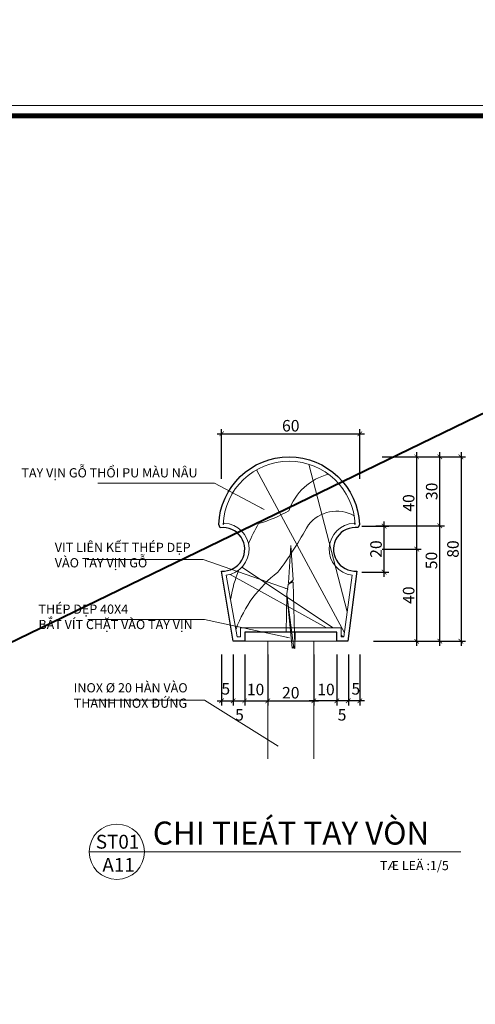
# Model space of a CAD drawing. Units: millimetres. Extents: x 1408303 to 2101109, y -383598 to -41152.
# Drawn here: x 1738014 to 1747906, y -243812 to -222450 of the extents above; entities that cross this region are included whole.
import ezdxf
from ezdxf.enums import TextEntityAlignment as Align

# ---------------------------------------------------------------- set-up
doc = ezdxf.new("R2010")
doc.units = ezdxf.units.MM
doc.header["$LTSCALE"] = 30
doc.header["$MEASUREMENT"] = 0
doc.layers.get('0').update_dxf_attribs({"lineweight": 5})
doc.layers.get('DEFPOINTS').update_dxf_attribs({"lineweight": 5})
for name, color, linetype, lineweight in [('1-KichThuoc', 9, 'Continuous', 13), ('A-hatch', 139, 'Continuous', 5), ('GHICHU', 150, 'Continuous', 15), ('HATCH', 8, 'Continuous', 5), ('KHUNG', 7, 'Continuous', 9), ('NET THAY', 1, 'Continuous', 13), ('NETCAT', 4, 'Continuous', 40), ('TEXTMB', 7, 'Continuous', 5), ('TUONG', 4, 'Continuous', 40)]:
    doc.layers.add(name, color=color, linetype=linetype, lineweight=lineweight)
doc.styles.add('1T_DIM', font='vni-acad.shx', dxfattribs={"width": 0.7})
doc.styles.add('COMP', font='COMPLEX', dxfattribs={"bigfont": 'hztxt'})
doc.styles.get("Standard").update_dxf_attribs({"font": '1.shx', "height": 1})
doc.styles.add('VNI-HELVE', font='vhelven.ttf')
doc.styles.add('VNI-HELVE-BOLD', font='vhelveb.ttf')
doc.styles.add('VNI-HELVE-CON', font='vhelvcn.ttf')
doc.dimstyles.new('1-5', dxfattribs={"dimscale": 0, "dimtxt": 250, "dimasz": 100, "dimexe": 100, "dimexo": 100, "dimgap": 50, "dimtad": 1, "dimdec": 0, "dimlfac": 0.02, "dimdsep": 46, "dimlunit": 6, "dimtxsty": '1T_DIM', "dimblk": 'ARCHTICK', "dimcen": 2, "dimdle": 100, "dimclrd": 256, "dimclre": 256, "dimclrt": 1, "dimadec": 0, "dimazin": 0, "dimtfac": 1, "dimtdec": 0, "dimtix": 1, "dimtmove": 2, "dimatfit": 3, "dimldrblk": 'OPEN90', "dimfxl": 1, "dimtolj": 1, "dimtzin": 0, "dimarcsym": 0})
doc.dimstyles.new('LANG', dxfattribs={"dimtxt": 500, "dimasz": 400, "dimexe": 400, "dimexo": 0.0625, "dimgap": 0.09, "dimtad": 1, "dimdec": 0, "dimlfac": 0.6, "dimzin": 0, "dimdsep": 46, "dimtxsty": 'Standard', "dimcen": 350, "dimclrd": 8, "dimclre": 8, "dimadec": 0, "dimazin": 0, "dimtfac": 1, "dimtdec": 0, "dimtofl": 0, "dimtmove": 0, "dimatfit": 3, "dimfxl": 1, "dimtolj": 1, "dimtzin": 0, "dimlwd": 13, "dimlwe": 13, "dimarcsym": 0})

# ---------------------------------------------------------------- blocks, each defined once
blk = doc.blocks.new('_ArchTick')
at = {"color": 0, "const_width": 0.15}
blk.add_lwpolyline([(-0.5, -0.5), (0.5, 0.5)], dxfattribs=at)
blk = doc.blocks.new('*D1885')
at = {"layer": '1-KichThuoc', "linetype": 'Continuous', "lineweight": -2, "ltscale": 10}
for p, q in [((1744899, -236226), (1744899, -237327)), ((1745149, -236226), (1745149, -237327)), ((1745249, -237227), (1744799, -237227))]:
    blk.add_line(p, q, dxfattribs=at)
at = {"layer": 'DEFPOINTS', "color": 0, "linetype": 'Continuous', "ltscale": 10}
for p in [(1744899, -236126), (1745149, -236126), (1744899, -237227)]:
    blk.add_point(p, dxfattribs=at)
at = {"layer": '1-KichThuoc', "linetype": 'Continuous', "lineweight": -2, "ltscale": 10, "xscale": 100, "yscale": 100, "zscale": 100, "rotation": 180}
blk.add_blockref('_ArchTick', (1744899, -237227), dxfattribs=at)
at = {"layer": '1-KichThuoc', "linetype": 'Continuous', "lineweight": -2, "ltscale": 10, "xscale": 100, "yscale": 100, "zscale": 100}
blk.add_blockref('_ArchTick', (1745149, -237227), dxfattribs=at)
at = {"layer": '1-KichThuoc', "color": 1, "linetype": 'Continuous', "ltscale": 10, "insert": (1745013, -237531), "char_height": 250, "attachment_point": 5, "style": '1T_DIM'}
blk.add_mtext('\\A1;5', dxfattribs=at)
blk = doc.blocks.new('_Open90')
at = {"color": 0, "linetype": 'ByBlock', "lineweight": -2}
for p, q in [((0, 0), (-1, 0)), ((-0.5, 0.5), (0, 0)), ((0, 0), (-0.5, -0.5))]:
    blk.add_line(p, q, dxfattribs=at)
blk = doc.blocks.new('*D1886')
at = {"layer": '1-KichThuoc', "linetype": 'Continuous', "lineweight": -2, "ltscale": 10}
for p, q in [((1745149, -236226), (1745149, -237327)), ((1745399, -236226), (1745399, -237327)), ((1745499, -237227), (1745049, -237227))]:
    blk.add_line(p, q, dxfattribs=at)
at = {"layer": 'DEFPOINTS', "color": 0, "linetype": 'Continuous', "ltscale": 10}
for p in [(1745149, -236126), (1745399, -236126), (1745149, -237227)]:
    blk.add_point(p, dxfattribs=at)
at = {"layer": '1-KichThuoc', "linetype": 'Continuous', "lineweight": -2, "ltscale": 10, "xscale": 100, "yscale": 100, "zscale": 100, "rotation": 180}
blk.add_blockref('_ArchTick', (1745149, -237227), dxfattribs=at)
at = {"layer": '1-KichThuoc', "linetype": 'Continuous', "lineweight": -2, "ltscale": 10, "xscale": 100, "yscale": 100, "zscale": 100}
blk.add_blockref('_ArchTick', (1745399, -237227), dxfattribs=at)
at = {"layer": '1-KichThuoc', "color": 1, "linetype": 'Continuous', "ltscale": 10, "insert": (1745311, -236967), "char_height": 250, "attachment_point": 5, "style": '1T_DIM'}
blk.add_mtext('\\A1;5', dxfattribs=at)
blk = doc.blocks.new('*D1887')
at = {"layer": '1-KichThuoc', "linetype": 'Continuous', "lineweight": -2, "ltscale": 10}
for p, q in [((1744399, -236223), (1744399, -237327)), ((1744899, -236223), (1744899, -237327)), ((1744999, -237227), (1744299, -237227))]:
    blk.add_line(p, q, dxfattribs=at)
at = {"layer": 'DEFPOINTS', "color": 0, "linetype": 'Continuous', "ltscale": 10}
for p in [(1744399, -236123), (1744899, -236123), (1744399, -237227)]:
    blk.add_point(p, dxfattribs=at)
at = {"layer": '1-KichThuoc', "linetype": 'Continuous', "lineweight": -2, "ltscale": 10, "xscale": 100, "yscale": 100, "zscale": 100, "rotation": 180}
blk.add_blockref('_ArchTick', (1744399, -237227), dxfattribs=at)
at = {"layer": '1-KichThuoc', "linetype": 'Continuous', "lineweight": -2, "ltscale": 10, "xscale": 100, "yscale": 100, "zscale": 100}
blk.add_blockref('_ArchTick', (1744899, -237227), dxfattribs=at)
at = {"layer": '1-KichThuoc', "color": 1, "linetype": 'Continuous', "ltscale": 10, "insert": (1744664, -236982), "char_height": 250, "attachment_point": 5, "style": '1T_DIM'}
blk.add_mtext('\\A1;10', dxfattribs=at)
blk = doc.blocks.new('*D1888')
at = {"layer": '1-KichThuoc', "linetype": 'Continuous', "lineweight": -2, "ltscale": 10}
for p, q in [((1743399, -236220), (1743399, -237327)), ((1744399, -236220), (1744399, -237327)), ((1743299, -237227), (1744499, -237227))]:
    blk.add_line(p, q, dxfattribs=at)
at = {"layer": 'DEFPOINTS', "color": 0, "linetype": 'Continuous', "ltscale": 10}
for p in [(1743399, -236120), (1744399, -236120), (1744399, -237227)]:
    blk.add_point(p, dxfattribs=at)
at = {"layer": '1-KichThuoc', "linetype": 'Continuous', "lineweight": -2, "ltscale": 10, "xscale": 100, "yscale": 100, "zscale": 100, "rotation": 180}
blk.add_blockref('_ArchTick', (1743399, -237227), dxfattribs=at)
at = {"layer": '1-KichThuoc', "linetype": 'Continuous', "lineweight": -2, "ltscale": 10, "xscale": 100, "yscale": 100, "zscale": 100}
blk.add_blockref('_ArchTick', (1744399, -237227), dxfattribs=at)
at = {"layer": '1-KichThuoc', "color": 1, "linetype": 'Continuous', "ltscale": 10, "insert": (1743899, -237052), "char_height": 250, "attachment_point": 5, "style": '1T_DIM'}
blk.add_mtext('\\A1;20', dxfattribs=at)
blk = doc.blocks.new('*D1889')
at = {"layer": '1-KichThuoc', "linetype": 'Continuous', "lineweight": -2, "ltscale": 10}
for p, q in [((1745440, -233435), (1746025, -233435)), ((1745925, -234535), (1745925, -233335)), ((1745440, -234435), (1746025, -234435))]:
    blk.add_line(p, q, dxfattribs=at)
at = {"layer": 'DEFPOINTS', "color": 0, "linetype": 'Continuous', "ltscale": 10}
for p in [(1745340, -233435), (1745925, -233435), (1745340, -234435)]:
    blk.add_point(p, dxfattribs=at)
at = {"layer": '1-KichThuoc', "linetype": 'Continuous', "lineweight": -2, "ltscale": 10, "xscale": 100, "yscale": 100, "zscale": 100}
for p, rotation in [((1745925, -233435), 90), ((1745925, -234435), 270)]:
    blk.add_blockref('_ArchTick', p, dxfattribs=dict(at, rotation=rotation))
at = {"layer": '1-KichThuoc', "color": 1, "linetype": 'Continuous', "ltscale": 10, "insert": (1745750, -233935), "char_height": 250, "attachment_point": 5, "rotation": 90, "style": '1T_DIM'}
blk.add_mtext('\\A1;20', dxfattribs=at)
blk = doc.blocks.new('*D1890')
at = {"layer": '1-KichThuoc', "linetype": 'Continuous', "lineweight": -2, "ltscale": 10}
for p, q in [((1742399, -232408), (1742399, -231335)), ((1745399, -232408), (1745399, -231335)), ((1742299, -231435), (1745499, -231435))]:
    blk.add_line(p, q, dxfattribs=at)
at = {"layer": 'DEFPOINTS', "color": 0, "linetype": 'Continuous', "ltscale": 10}
for p in [(1745399, -231435), (1742399, -232508), (1745399, -232508)]:
    blk.add_point(p, dxfattribs=at)
at = {"layer": '1-KichThuoc', "linetype": 'Continuous', "lineweight": -2, "ltscale": 10, "xscale": 100, "yscale": 100, "zscale": 100, "rotation": 180}
blk.add_blockref('_ArchTick', (1742399, -231435), dxfattribs=at)
at = {"layer": '1-KichThuoc', "linetype": 'Continuous', "lineweight": -2, "ltscale": 10, "xscale": 100, "yscale": 100, "zscale": 100}
blk.add_blockref('_ArchTick', (1745399, -231435), dxfattribs=at)
at = {"layer": '1-KichThuoc', "color": 1, "linetype": 'Continuous', "ltscale": 10, "insert": (1743899, -231260), "char_height": 250, "attachment_point": 5, "style": '1T_DIM'}
blk.add_mtext('\\A1;60', dxfattribs=at)
blk = doc.blocks.new('*D1891')
at = {"layer": '1-KichThuoc', "linetype": 'Continuous', "lineweight": -2, "ltscale": 10}
for p, q in [((1745745, -233430), (1747234, -233430)), ((1747134, -236035), (1747134, -233330)), ((1745695, -235935), (1747234, -235935))]:
    blk.add_line(p, q, dxfattribs=at)
at = {"layer": 'DEFPOINTS', "color": 0, "linetype": 'Continuous', "ltscale": 10}
for p in [(1745645, -233430), (1747134, -233430), (1745595, -235935)]:
    blk.add_point(p, dxfattribs=at)
at = {"layer": '1-KichThuoc', "linetype": 'Continuous', "lineweight": -2, "ltscale": 10, "xscale": 100, "yscale": 100, "zscale": 100}
for p, rotation in [((1747134, -233430), 90), ((1747134, -235935), 270)]:
    blk.add_blockref('_ArchTick', p, dxfattribs=dict(at, rotation=rotation))
at = {"layer": '1-KichThuoc', "color": 1, "linetype": 'Continuous', "ltscale": 10, "insert": (1746953, -234183), "char_height": 250, "attachment_point": 5, "rotation": 90, "style": '1T_DIM'}
blk.add_mtext('\\A1;50', dxfattribs=at)
blk = doc.blocks.new('*D1892')
at = {"layer": '1-KichThuoc', "linetype": 'Continuous', "lineweight": -2, "ltscale": 10}
for p, q in [((1745882, -231935), (1746733, -231935)), ((1746633, -234035), (1746633, -231835)), ((1745882, -233935), (1746733, -233935))]:
    blk.add_line(p, q, dxfattribs=at)
at = {"layer": 'DEFPOINTS', "color": 0, "linetype": 'Continuous', "ltscale": 10}
for p in [(1745782, -231935), (1746633, -231935), (1745782, -233935)]:
    blk.add_point(p, dxfattribs=at)
at = {"layer": '1-KichThuoc', "linetype": 'Continuous', "lineweight": -2, "ltscale": 10, "xscale": 100, "yscale": 100, "zscale": 100}
for p, rotation in [((1746633, -231935), 90), ((1746633, -233935), 270)]:
    blk.add_blockref('_ArchTick', p, dxfattribs=dict(at, rotation=rotation))
at = {"layer": '1-KichThuoc', "color": 1, "linetype": 'Continuous', "ltscale": 10, "insert": (1746458, -232935), "char_height": 250, "attachment_point": 5, "rotation": 90, "style": '1T_DIM'}
blk.add_mtext('\\A1;40', dxfattribs=at)
blk = doc.blocks.new('*D1893')
at = {"layer": '1-KichThuoc', "linetype": 'Continuous', "lineweight": -2, "ltscale": 10}
for p, q in [((1746633, -236035), (1746633, -233835)), ((1745882, -233935), (1746733, -233935)), ((1745882, -235935), (1746733, -235935))]:
    blk.add_line(p, q, dxfattribs=at)
at = {"layer": 'DEFPOINTS', "color": 0, "linetype": 'Continuous', "ltscale": 10}
for p in [(1745782, -233935), (1746633, -233935), (1745782, -235935)]:
    blk.add_point(p, dxfattribs=at)
at = {"layer": '1-KichThuoc', "linetype": 'Continuous', "lineweight": -2, "ltscale": 10, "xscale": 100, "yscale": 100, "zscale": 100}
for p, rotation in [((1746633, -233935), 90), ((1746633, -235935), 270)]:
    blk.add_blockref('_ArchTick', p, dxfattribs=dict(at, rotation=rotation))
at = {"layer": '1-KichThuoc', "color": 1, "linetype": 'Continuous', "ltscale": 10, "insert": (1746458, -234935), "char_height": 250, "attachment_point": 5, "rotation": 90, "style": '1T_DIM'}
blk.add_mtext('\\A1;40', dxfattribs=at)
blk = doc.blocks.new('*D1894')
at = {"layer": '1-KichThuoc', "linetype": 'Continuous', "lineweight": -2, "ltscale": 10}
for p, q in [((1746111, -231935), (1747234, -231935)), ((1747134, -233530), (1747134, -231835)), ((1745745, -233430), (1747234, -233430))]:
    blk.add_line(p, q, dxfattribs=at)
at = {"layer": 'DEFPOINTS', "color": 0, "linetype": 'Continuous', "ltscale": 10}
for p in [(1746011, -231935), (1747134, -231935), (1745645, -233430)]:
    blk.add_point(p, dxfattribs=at)
at = {"layer": '1-KichThuoc', "linetype": 'Continuous', "lineweight": -2, "ltscale": 10, "xscale": 100, "yscale": 100, "zscale": 100}
for p, rotation in [((1747134, -231935), 90), ((1747134, -233430), 270)]:
    blk.add_blockref('_ArchTick', p, dxfattribs=dict(at, rotation=rotation))
at = {"layer": '1-KichThuoc', "color": 1, "linetype": 'Continuous', "ltscale": 10, "insert": (1746959, -232683), "char_height": 250, "attachment_point": 5, "rotation": 90, "style": '1T_DIM'}
blk.add_mtext('\\A1;30', dxfattribs=at)
blk = doc.blocks.new('*D1895')
at = {"layer": '1-KichThuoc', "linetype": 'Continuous', "lineweight": -2, "ltscale": 10}
for p, q in [((1742649, -236226), (1742649, -237327)), ((1742899, -236226), (1742899, -237327)), ((1742549, -237227), (1742999, -237227))]:
    blk.add_line(p, q, dxfattribs=at)
at = {"layer": 'DEFPOINTS', "color": 0, "linetype": 'Continuous', "ltscale": 10}
for p in [(1742649, -236126), (1742899, -236126), (1742899, -237227)]:
    blk.add_point(p, dxfattribs=at)
at = {"layer": '1-KichThuoc', "linetype": 'Continuous', "lineweight": -2, "ltscale": 10, "xscale": 100, "yscale": 100, "zscale": 100, "rotation": 180}
blk.add_blockref('_ArchTick', (1742649, -237227), dxfattribs=at)
at = {"layer": '1-KichThuoc', "linetype": 'Continuous', "lineweight": -2, "ltscale": 10, "xscale": 100, "yscale": 100, "zscale": 100}
blk.add_blockref('_ArchTick', (1742899, -237227), dxfattribs=at)
at = {"layer": '1-KichThuoc', "color": 1, "linetype": 'Continuous', "ltscale": 10, "insert": (1742786, -237531), "char_height": 250, "attachment_point": 5, "style": '1T_DIM'}
blk.add_mtext('\\A1;5', dxfattribs=at)
blk = doc.blocks.new('*D1896')
at = {"layer": '1-KichThuoc', "linetype": 'Continuous', "lineweight": -2, "ltscale": 10}
for p, q in [((1742399, -236226), (1742399, -237327)), ((1742649, -236226), (1742649, -237327)), ((1742299, -237227), (1742749, -237227))]:
    blk.add_line(p, q, dxfattribs=at)
at = {"layer": 'DEFPOINTS', "color": 0, "linetype": 'Continuous', "ltscale": 10}
for p in [(1742399, -236126), (1742649, -236126), (1742649, -237227)]:
    blk.add_point(p, dxfattribs=at)
at = {"layer": '1-KichThuoc', "linetype": 'Continuous', "lineweight": -2, "ltscale": 10, "xscale": 100, "yscale": 100, "zscale": 100, "rotation": 180}
blk.add_blockref('_ArchTick', (1742399, -237227), dxfattribs=at)
at = {"layer": '1-KichThuoc', "linetype": 'Continuous', "lineweight": -2, "ltscale": 10, "xscale": 100, "yscale": 100, "zscale": 100}
blk.add_blockref('_ArchTick', (1742649, -237227), dxfattribs=at)
at = {"layer": '1-KichThuoc', "color": 1, "linetype": 'Continuous', "ltscale": 10, "insert": (1742488, -236967), "char_height": 250, "attachment_point": 5, "style": '1T_DIM'}
blk.add_mtext('\\A1;5', dxfattribs=at)
blk = doc.blocks.new('*D1897')
at = {"layer": '1-KichThuoc', "linetype": 'Continuous', "lineweight": -2, "ltscale": 10}
for p, q in [((1742899, -236223), (1742899, -237327)), ((1743399, -236223), (1743399, -237327)), ((1742799, -237227), (1743499, -237227))]:
    blk.add_line(p, q, dxfattribs=at)
at = {"layer": 'DEFPOINTS', "color": 0, "linetype": 'Continuous', "ltscale": 10}
for p in [(1742899, -236123), (1743399, -236123), (1743399, -237227)]:
    blk.add_point(p, dxfattribs=at)
at = {"layer": '1-KichThuoc', "linetype": 'Continuous', "lineweight": -2, "ltscale": 10, "xscale": 100, "yscale": 100, "zscale": 100, "rotation": 180}
blk.add_blockref('_ArchTick', (1742899, -237227), dxfattribs=at)
at = {"layer": '1-KichThuoc', "linetype": 'Continuous', "lineweight": -2, "ltscale": 10, "xscale": 100, "yscale": 100, "zscale": 100}
blk.add_blockref('_ArchTick', (1743399, -237227), dxfattribs=at)
at = {"layer": '1-KichThuoc', "color": 1, "linetype": 'Continuous', "ltscale": 10, "insert": (1743135, -236982), "char_height": 250, "attachment_point": 5, "style": '1T_DIM'}
blk.add_mtext('\\A1;10', dxfattribs=at)
blk = doc.blocks.new('*D1899')
at = {"layer": '1-KichThuoc', "linetype": 'Continuous', "lineweight": -2, "ltscale": 10}
for p, q in [((1745882, -231935), (1747695, -231935)), ((1747595, -231835), (1747595, -236035)), ((1745695, -235935), (1747695, -235935))]:
    blk.add_line(p, q, dxfattribs=at)
at = {"layer": 'DEFPOINTS', "color": 0, "linetype": 'Continuous', "ltscale": 10}
for p in [(1745782, -231935), (1745595, -235935), (1747595, -235935)]:
    blk.add_point(p, dxfattribs=at)
at = {"layer": '1-KichThuoc', "linetype": 'Continuous', "lineweight": -2, "ltscale": 10, "xscale": 100, "yscale": 100, "zscale": 100}
for p, rotation in [((1747595, -231935), 90), ((1747595, -235935), 270)]:
    blk.add_blockref('_ArchTick', p, dxfattribs=dict(at, rotation=rotation))
at = {"layer": '1-KichThuoc', "color": 1, "linetype": 'Continuous', "ltscale": 10, "insert": (1747420, -233935), "char_height": 250, "attachment_point": 5, "rotation": 90, "style": '1T_DIM'}
blk.add_mtext('\\A1;80', dxfattribs=at)
blk = doc.blocks.new('_08')
blk.add_line((-6, 0), (6, 0))
blk.add_circle((0, 0), 6)
at = {"lineweight": -3, "style": 'VNI-HELVE-BOLD'}
blk.add_attdef('TENBANVE', (7.81, 1.56), '', height=5, dxfattribs=at)
for tag, style, p in [('#', 'VNI-HELVE', (0.16, 0.68)), ('SHEET', 'VNI-HELVE-CON', (0.38, -4.35))]:
    blk.add_attdef(tag, text='', height=3, dxfattribs=dict(style=style)).set_placement(p, align=Align.CENTER)
at = {"style": 'VNI-HELVE'}
blk.add_attdef('TILE', (74.93, -5.18), '', height=2, dxfattribs=at)

msp = doc.modelspace()

# ---------------------------------------------------------------- hatches: boundary and pattern name
at = {"layer": 'HATCH'}
h = msp.add_hatch(dxfattribs=at)
h.set_pattern_fill('CHAU-02', color=256, scale=70, style=0)
h.set_pattern_definition([(50, (2876652.27, 581835.64), (502.08213, -43.9265), [52.5, -577.5]), (355, (2876652.27, 581835.64), (-97.12593, 526.5345), [42, -462]), (100.4514, (2876694.1, 581832), (404.95657, 482.60768), [44.61813, -490.79948]), (46.1842, (2876652.3, 581975.64), (747.06873, -115.8633), [78.75, -866.25]), (96.6356, (2876714.5, 581966), (654.2639, 681.8825), [66.9272, -736.1991]), (351.1842, (2876652.3, 581975.64), (654.26336, 681.883), [63, -693]), (21, (2876722.27, 581940.64), (417.83494, -281.83322), [52.5, -577.5]), (226, (2876722.27, 581940.64), (470.31749, -255.87787), [42, -462]), (71.4514, (2876757.1, 581917.15), (588.15584, 225.77135), [44.61813, -490.79948]), (67.5, (2876652.27, 581835.64), (-109.141328, 206.062123), [0, -456.4, 0, -469, 0, -463.75]), (4.5, (2876652.27, 581835.64), (198.345647, 266.07223), [0, -267.4, 0, -445.9, 0, -176.75]), (327.5, (2876496.17, 581835.64), (373.675705, -15.78841), [0, -175, 0, -546, 0, -724.5]), (317.5, (2876426.17, 581835.64), (408.23032, 70.07349), [0, -227.5, 0, -362.6, 0, -514.5]), (315, (2876652.27, 581835.64), (210.36427, 210.36427), []), (315, (2876652.27, 581921.4), (210.36427, 210.36427), [])])
h.paths.add_polyline_path([(1734588, -232011.8), (1729055.3, -235774), (1729055.3, -238676.3), (1734879.9, -234715.6, 0.0332913), (1734930.3, -233958.4, 0.0872715)])
h.paths.add_polyline_path([(1729055.3, -238676.3), (1729055.3, -235774), (1725443.6, -238229.9, 0.1209142), (1727850.7, -239495.4)])
h.paths.add_polyline_path([(1734817.6, -231823.5), (1738971.6, -231823.5), (1738971.6, -233139.9), (1734817.6, -233139.9)], flags=9)

# ---------------------------------------------------------------- linework, layer by layer
at = {"linetype": 'Continuous', "ltscale": 40}
for points in [[(1694741.5, -266313.5), (1754742, -266313.5), (1754742, -224314.7), (1694741.5, -224314.7)], [(1694741.5, -224314.7), (1694741.5, -266313.5), (1754742, -266313.5), (1754742, -224314.7)], [(1694741.5, -224314.7), (1694741.5, -266313.5), (1754742, -266313.5), (1754742, -224314.7)]]:
    msp.add_lwpolyline(points, close=True, dxfattribs=at)
at = {"layer": 'A-hatch'}
for p, q in [((1745126.1, -235293.6), (1744291.7, -232094.2)), ((1745062.6, -235752.2), (1743154.6, -232216)), ((1744818.3, -235641), (1742838.7, -234329.3)), ((1744672.3, -235641), (1742584.5, -234484.3)), ((1743850.4, -234699.9), (1743845.7, -234704.9)), ((1743856.2, -234681.2), (1743846.8, -234666.8)), ((1743850.4, -234699.9), (1743856.2, -234681.2)), ((1743814.9, -234923.5), (1743810.2, -234928.5)), ((1743815.2, -234908.5), (1743810.8, -234908.4)), ((1743814.9, -234923.5), (1743815.2, -234908.5))]:
    msp.add_line(p, q, dxfattribs=at)
at = {"layer": 'A-hatch', "color": 8}
msp.add_line((1745036.9, -235841), (1744993.4, -235801.2), dxfattribs=at)
at = {"layer": 'A-hatch'}
msp.add_lwpolyline([(1742805.6, -235841), (1742732.3, -235841), (1742499.5, -234502, 0.9156542), (1742453.7, -233373.7), (1742429.9, -233404.9, -0.9600835), (1745296.7, -233404.9), (1745272.8, -233373.3, 0.9181701), (1745230.1, -234502), (1745054.1, -235841), (1744993.4, -235841), (1744993.4, -235641), (1742805.6, -235641)], format="xyb", close=True, dxfattribs=at)
for points in [[(1742981.3, -233822.2, -0.0239118), (1743197.6, -233381.6, 0.0576469), (1743859.6, -233104.7, -0.2601764), (1744720.7, -232313.2, -0.2601764)], [(1742710.7, -235670.7, -0.1439004), (1743618.8, -234438.5, 0.0338584), (1744280.9, -233411.6, -0.3662561), (1745275.5, -233211.1, -0.3054644)], [(1742594.8, -235005.2, -0.0595598), (1742775.2, -234387)]]:
    msp.add_lwpolyline(points, format="xyb", dxfattribs=at)
for points in [[(1743936.7, -234648.1), (1743850.4, -234699.9)], [(1743913, -234641.5), (1743856.2, -234681.2)], [(1743913, -234641.5), (1743950.3, -234604)], [(1743952, -234662.6), (1743921.4, -234633.6)], [(1743964.3, -236087.6), (1743814.9, -234923.5)], [(1743929, -236087.7), (1743815.2, -234908.5)], [(1743929, -236087.7), (1743984.6, -236035.3)], [(1743986.3, -236093.9), (1743937.4, -236079.8)]]:
    msp.add_lwpolyline(points, dxfattribs=at)
at = {"layer": 'KHUNG', "ltscale": 20, "const_width": 103.7}
msp.add_lwpolyline([(1696481.4, -224536.1), (1696481.4, -266092.1), (1754520.6, -266092.1), (1754520.6, -224536.1)], close=True, dxfattribs=at)
at = {"layer": 'NET THAY'}
msp.add_line((1744899.5, -235934.9), (1742899.5, -235934.9), dxfattribs=at)
at = {"layer": 'NET THAY', "color": 6}
for p, q in [((1743399.5, -238482.9), (1743399.5, -235934.9)), ((1744399.5, -238482.9), (1744399.5, -235934.9))]:
    msp.add_line(p, q, dxfattribs=at)
for points in [[(1743846.8, -234666.8), (1743899.5, -233855.6)], [(1743950.3, -234604), (1743899.5, -233855.6)], [(1743810.8, -234908.4), (1743845.7, -234704.9)], [(1743984.6, -236035.3), (1743952, -234662.6)], [(1743801.3, -235734.9), (1743810.2, -234928.5)], [(1743997.7, -235734.9), (1743986.3, -236093.9)]]:
    msp.add_lwpolyline(points, dxfattribs=at)
msp.add_lwpolyline([(1742899.5, -235734.9), (1744899.5, -235734.9), (1744899.5, -235934.9), (1742899.5, -235934.9)], close=True, dxfattribs=at)
at = {"layer": 'NETCAT', "linetype": 'Continuous', "ltscale": 10}
msp.add_line((1433056.5, -383598.5), (2054468, -82556.6), dxfattribs=at)
at = {"layer": 'TEXTMB'}
msp.add_line((1740723.5, -240502.6), (1747592.7, -240502.6), dxfattribs=at)
at = {"layer": 'TUONG', "lineweight": 30}
msp.add_lwpolyline([(1742899.5, -235934.9), (1742649.5, -235934.9), (1742393.4, -234411.6, 1.1068144), (1742364.7, -233471.1), (1742335.9, -233405.5, -0.9628343), (1745390.6, -233405.5), (1745361.9, -233470.7, 1.1068144), (1745333.1, -234411.2), (1745139.5, -235934.9), (1744899.5, -235934.9), (1744899.5, -235934.9), (1744899.5, -235734.9), (1742899.5, -235734.9), (1742899.5, -235934.9)], format="xyb", close=True, dxfattribs=at)

# ---------------------------------------------------------------- block references
at = {"layer": 'TEXTMB'}
ref = msp.add_blockref('_08', (1740123.5, -240502.6), dxfattribs=dict(at, xscale=100, yscale=100, zscale=100))
ref.add_attrib('TENBANVE', 'CHI TIEÁT TAY VÒN', (1740904.7, -240346.7), dxfattribs={"layer": '0', "lineweight": -3, "height": 500, "style": 'VNI-HELVE-BOLD'})
ref.add_attrib('TILE', 'TÆ LEÄ :1/5', (1745833.6, -240900.7), dxfattribs={"layer": '0', "height": 200, "style": 'VNI-HELVE'})
ref.add_attrib('#', 'ST01', dxfattribs={"layer": '0', "height": 300, "style": 'VNI-HELVE'}).set_placement((1740139.1, -240434.8), align=Align.CENTER)
ref.add_attrib('SHEET', 'A11', dxfattribs={"layer": '0', "height": 300, "style": 'VNI-HELVE-CON'}).set_placement((1740161.1, -240937.5), align=Align.CENTER)

# ---------------------------------------------------------------- texts
at = {"layer": 'TEXTMB', "ltscale": 40, "char_height": 200, "attachment_point": 1, "style": 'COMP'}
for s, insert, width in [('{\\fArial|b0|i0|c0|p34;TAY VỊN GỖ THỔI PU MÀU NÂU}', (1738051.7, -232180.5), 4922.68), ('{\\fArial|b0|i0|c0|p34;VIT LIÊN KẾT THÉP DẸP \\PVÀO TAY VỊN GỖ}', (1738776.6, -233798.9), 4922.68), ('{\\fArial|b0|i0|c0|p34;THÉP DẸP 40X4\\PBẮT VÍT CHẶT VÀO TAY VỊN}', (1738420.9, -235138.6), 5015.978), ('{\\fArial|b0|i0|c0|p34;INOX %%C 20 HÀN VÀO \\PTHANH INOX ĐỨNG}', (1739187.2, -236844.7), 5015.978)]:
    msp.add_mtext(s, dxfattribs=dict(at, insert=insert, width=width))

# ---------------------------------------------------------------- dimensions: what is measured, and where the dimension line sits
at = {"layer": '1-KichThuoc', "linetype": 'Continuous', "ltscale": 10}
for base, p1, p2, picture, middle in [((1745399.5, -231434.6), (1742399.5, -232508), (1745399.5, -232508), '*D1890', (1743899.5, -231259.6)), ((1744399.5, -237226.5), (1743399.5, -236120.5), (1744399.5, -236120.5), '*D1888', (1743899.5, -237051.5))]:
    dim = msp.add_linear_dim(base=base, p1=p1, p2=p2, dimstyle='1-5', override={"dimscale": 1}, dxfattribs=at)
    dim.commit()
    dim.dimension.update_dxf_attribs({"geometry": picture, "text_midpoint": middle})
for base, p1, p2, picture, middle in [((1747594.8, -235934.9), (1745781.6, -231934.9), (1745595, -235934.9), '*D1899', (1747419.8, -233934.9)), ((1747134.1, -231934.9), (1745645, -233430.5), (1746011.1, -231934.9), '*D1894', (1746959.1, -232682.7)), ((1746633.4, -231934.9), (1745781.6, -233934.9), (1745781.6, -231934.9), '*D1892', (1746458.4, -232934.9)), ((1745924.9, -233434.9), (1745340.3, -234434.9), (1745340.3, -233434.9), '*D1889', (1745749.9, -233934.9)), ((1746633.4, -233934.9), (1745781.6, -235934.9), (1745781.6, -233934.9), '*D1893', (1746458.4, -234934.9))]:
    dim = msp.add_linear_dim(base=base, p1=p1, p2=p2, angle=90, dimstyle='1-5', override={"dimscale": 1}, dxfattribs=at)
    dim.commit()
    dim.dimension.update_dxf_attribs({"geometry": picture, "text_midpoint": middle})
for base, p1, p2, angle, picture, middle in [((1747134.1, -233430.5), (1745595, -235934.9), (1745645, -233430.5), 90, '*D1891', (1746953, -234182.7)), ((1742649.5, -237226.5), (1742399.5, -236125.8), (1742649.5, -236125.8), 180, '*D1896', (1742488.2, -236967.2)), ((1742899.5, -237226.5), (1742649.5, -236125.8), (1742899.5, -236125.8), 180, '*D1895', (1742786.2, -237531.2)), ((1743399.5, -237226.5), (1742899.5, -236123.2), (1743399.5, -236123.2), 180, '*D1897', (1743135.2, -236981.5))]:
    dim = msp.add_linear_dim(base=base, p1=p1, p2=p2, angle=angle, dimstyle='1-5', override={"dimscale": 1}, dxfattribs=at)
    dim.commit()
    dim.dimension.update_dxf_attribs({"geometry": picture, "text_midpoint": middle, "dimtype": 160})
for base, p1, p2, picture, middle in [((1744399.5, -237226.5), (1744899.5, -236123.2), (1744399.5, -236123.2), '*D1887', (1744663.8, -236981.5)), ((1744899.5, -237226.5), (1745149.5, -236125.8), (1744899.5, -236125.8), '*D1885', (1745012.8, -237531.2)), ((1745149.5, -237226.5), (1745399.5, -236125.8), (1745149.5, -236125.8), '*D1886', (1745310.8, -236967.2))]:
    dim = msp.add_linear_dim(base=base, p1=p1, p2=p2, dimstyle='1-5', override={"dimscale": 1}, dxfattribs=at)
    dim.commit()
    dim.dimension.update_dxf_attribs({"geometry": picture, "text_midpoint": middle, "dimtype": 160})

# ---------------------------------------------------------------- leaders
at = {"layer": 'GHICHU'}
for points in [[(1743318.1, -233076.1), (1742241.7, -232507.8), (1739710.1, -232507.8)], [(1743842.7, -234808.2), (1742000.8, -234158), (1739469.1, -234158)], [(1743869.6, -235863.3), (1742027.6, -235463.1), (1739496, -235463.1)], [(1743626.9, -238210.2), (1742027.6, -237211.6), (1739496, -237211.6)]]:
    msp.add_leader(points, dimstyle='LANG', override={"dimasz": 75, "dimtad": 0, "dimclrd": 156}, dxfattribs=at)

doc.saveas('drawing.dxf')
